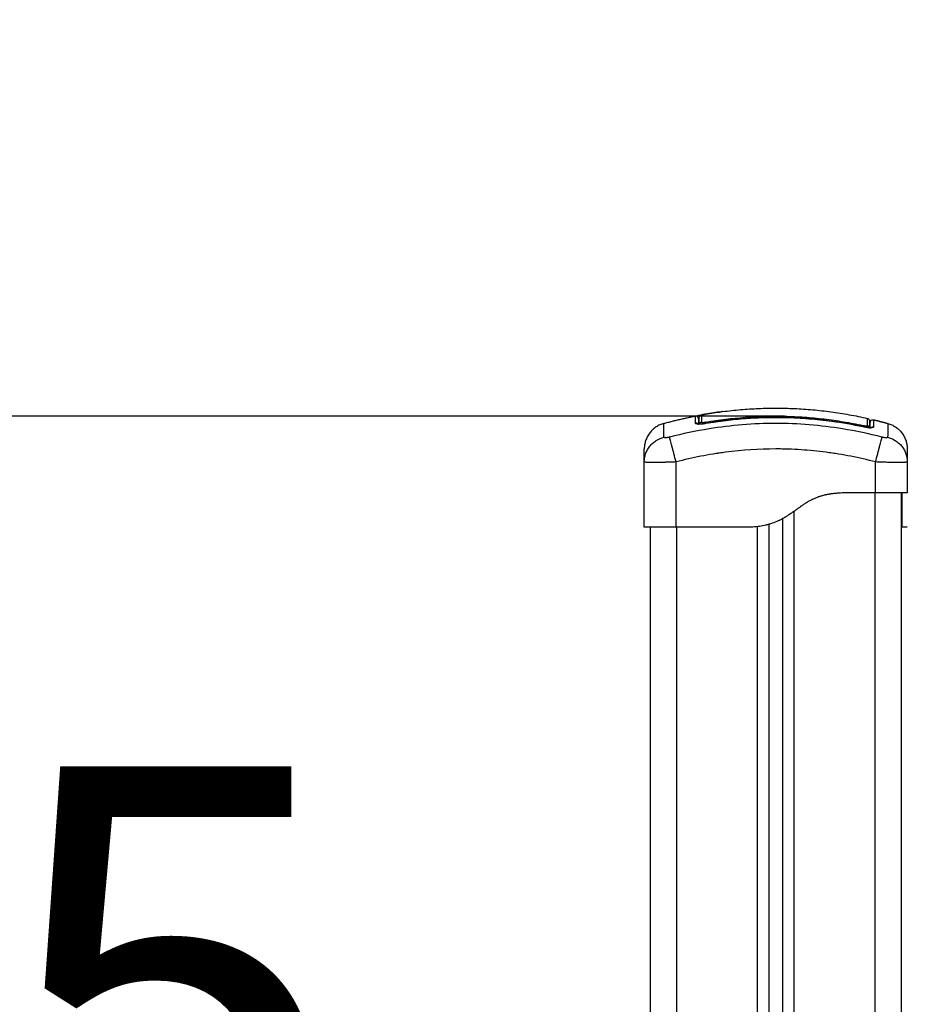
# Model space of a CAD drawing. Units: millimetres. Extents: x 106.72 to 113.24, y 1466.32 to 1474.77.
# Drawn here: x 108.61 to 108.94, y 1471.83 to 1472.2 of the extents above; entities that cross this region are included whole.
import ezdxf

# ---------------------------------------------------------------- set-up
doc = ezdxf.new("R2010")
doc.units = ezdxf.units.MM
doc.header["$PDSIZE"] = -1
doc.layers.add('DIASTASEIS', color=253, linetype='Continuous', lineweight=5)
doc.styles.get("Standard").update_dxf_attribs({"font": 'ARIALN.TTF'})
doc.dimstyles.get("Standard").update_dxf_attribs({"dimtxt": 0.18, "dimasz": 0.15, "dimexe": 0.1, "dimexo": 0, "dimgap": 0.09, "dimtad": 0, "dimtih": 1, "dimtoh": 1, "dimrnd": 0.05, "dimzin": 0, "dimdsep": 46, "dimtxsty": 'Standard', "dimblk": 'OBLIQUE', "dimcen": 0.09, "dimadec": 0, "dimazin": 0, "dimtfac": 1, "dimtofl": 0, "dimtmove": 0, "dimatfit": 3, "dimldrblk": 'OBLIQUE', "dimfxl": 1, "dimtolj": 1, "dimtzin": 0, "dimarcsym": 0})

# ---------------------------------------------------------------- blocks, each defined once
blk = doc.blocks.new('A042_front')
for points, degree, knots in [([(108.87169, 1471.27615), (108.87151, 1471.27613), (108.87133, 1471.2761), (108.86921, 1471.27582), (108.86725, 1471.27552), (108.86526, 1471.27518)], 3, [-6.578551, -6.578551, -6.578551, -6.578551, -6.017935, -6.017935, 0, 0, 0, 0]), ([(108.86526, 1471.27518), (108.86625, 1471.27535), (108.86725, 1471.27551), (108.86923, 1471.27581), (108.87021, 1471.27595), (108.87119, 1471.27608), (108.87119, 1471.27608), (108.87119, 1471.27608), (108.87119, 1471.27608)], 3, [0, 0, 0, 0, 3.04281, 3.04281, 6.0618, 6.0618, 6.0618, 6.06392, 6.06392, 6.06392, 6.06392]), ([(108.86136, 1471.27444), (108.86136, 1471.27445), (108.86146, 1471.27447), (108.86181, 1471.27455), (108.86204, 1471.27459), (108.86233, 1471.27465)], 3, [0, 0, 0, 0, 1.522313, 1.522313, 2.864745, 2.864745, 2.864745, 2.864745]), ([(108.86233, 1471.27465), (108.86238, 1471.27466), (108.86242, 1471.27467), (108.86247, 1471.27468), (108.86264, 1471.27471), (108.86284, 1471.27474), (108.86324, 1471.27482), (108.86346, 1471.27486), (108.86369, 1471.2749), (108.86413, 1471.27498), (108.8646, 1471.27506), (108.86508, 1471.27514)], 3, [0.110012, 0.110012, 0.110012, 0.110012, 0.319115, 0.319115, 0.319115, 1.082446, 1.082446, 1.845157, 1.845157, 1.845157, 3.319139, 3.319139, 3.319139, 3.319139]), ([(108.86256, 1471.27346), (108.86256, 1471.27347), (108.86263, 1471.27349), (108.86278, 1471.27353), (108.86278, 1471.27354), (108.8628, 1471.27354), (108.86282, 1471.27355), (108.86284, 1471.27355), (108.86286, 1471.27356)], 3, [0.00182, 0.00182, 0.00182, 0.00182, 1.138371, 1.138371, 1.209519, 1.209519, 1.280667, 1.375999, 1.375999, 1.375999, 1.375999]), ([(108.86256, 1471.27346), (108.86256, 1471.27342), (108.86256, 1471.2733), (108.86256, 1471.27303), (108.86256, 1471.27286), (108.86256, 1471.27277), (108.86256, 1471.27273), (108.86256, 1471.2727), (108.86256, 1471.27269), (108.86256, 1471.27236), (108.86256, 1471.27196), (108.86256, 1471.27147)], 3, [0, 0, 0, 0, 6.581431, 9.872147, 11.517505, 12.340184, 12.751523, 12.751523, 13.162862, 13.162862, 22.397353, 22.397353, 22.397353, 22.397353]), ([(108.86273, 1471.27472), (108.86282, 1471.27474), (108.86291, 1471.27476), (108.86321, 1471.27481), (108.86342, 1471.27485), (108.8641, 1471.27497), (108.86458, 1471.27506), (108.86508, 1471.27514)], 3, [3.443131, 3.443131, 3.443131, 3.443131, 3.805781, 3.805781, 4.566938, 4.566938, 6.08925, 6.08925, 6.08925, 6.08925]), ([(108.86286, 1471.27389), (108.86286, 1471.27395), (108.86286, 1471.274), (108.86288, 1471.27412), (108.8629, 1471.27417), (108.86293, 1471.27426), (108.86294, 1471.2743), (108.86297, 1471.27435), (108.86298, 1471.27437), (108.86302, 1471.27444), (108.86305, 1471.27449), (108.86309, 1471.27454), (108.86312, 1471.27457), (108.86314, 1471.2746), (108.86319, 1471.27464), (108.8632, 1471.27465), (108.86324, 1471.27468), (108.86326, 1471.2747), (108.86331, 1471.27473), (108.86334, 1471.27475), (108.86338, 1471.27478), (108.8634, 1471.27478), (108.86344, 1471.2748), (108.86345, 1471.27481), (108.86349, 1471.27483), (108.86351, 1471.27483), (108.86355, 1471.27485), (108.86356, 1471.27485), (108.86359, 1471.27486), (108.8636, 1471.27486), (108.86363, 1471.27487), (108.86365, 1471.27488), (108.86367, 1471.27488), (108.86367, 1471.27488), (108.86369, 1471.27489), (108.8637, 1471.27489), (108.86372, 1471.27489), (108.86374, 1471.2749), (108.86377, 1471.2749), (108.86381, 1471.27491), (108.86387, 1471.27492), (108.86393, 1471.27494), (108.86399, 1471.27495), (108.86405, 1471.27496), (108.86413, 1471.27497), (108.8642, 1471.27499), (108.86428, 1471.275), (108.86437, 1471.27502), (108.86446, 1471.27504), (108.86455, 1471.27505), (108.86465, 1471.27507), (108.86484, 1471.2751), (108.86504, 1471.27514), (108.86526, 1471.27518)], 3, [0, 0, 0, 0, 0.164714, 0.164714, 0.33738, 0.33738, 0.455812, 0.455812, 0.515732, 0.515732, 0.697421, 0.697421, 0.697421, 0.817761, 0.817761, 0.877835, 0.877835, 0.958804, 0.958804, 1.057454, 1.057454, 1.118295, 1.118295, 1.181855, 1.181855, 1.253942, 1.253942, 1.336642, 1.336642, 1.396933, 1.396933, 1.506555, 1.506555, 1.561157, 1.561157, 1.617808, 1.617808, 1.796799, 1.796799, 1.796799, 2.125072, 2.125072, 2.125072, 2.449244, 2.449244, 2.449244, 2.774395, 2.774395, 2.774395, 3.097381, 3.097381, 3.097381, 3.74708, 3.74708, 3.74708, 3.74708]), ([(108.86526, 1471.27518), (108.86504, 1471.27514), (108.86484, 1471.2751), (108.86455, 1471.27505), (108.86446, 1471.27504), (108.86429, 1471.275), (108.86421, 1471.27499), (108.86407, 1471.27496), (108.864, 1471.27495), (108.86389, 1471.27493), (108.86384, 1471.27492), (108.86372, 1471.27489), (108.86368, 1471.27488), (108.86368, 1471.27488)], 3, [-2.58507, -2.58507, -2.58507, -2.58507, -1.938803, -1.938803, -1.615669, -1.615669, -1.292535, -1.292535, -0.969401, -0.969401, -0.646268, -0.646268, 0, 0, 0, 0]), ([(108.86368, 1471.27488), (108.86368, 1471.2748), (108.86368, 1471.27454), (108.86368, 1471.27364), (108.86368, 1471.27301), (108.86368, 1471.2722)], 3, [0, 0, 0, 0, 13.247019, 13.247019, 26.494037, 26.494037, 26.494037, 26.494037]), ([(108.86368, 1471.2722), (108.86368, 1471.27217), (108.86369, 1471.27216), (108.86374, 1471.27212), (108.86377, 1471.27211), (108.86385, 1471.27208), (108.86391, 1471.27207), (108.86403, 1471.27206), (108.8641, 1471.27206), (108.86434, 1471.27205), (108.86453, 1471.27206), (108.86494, 1471.2721), (108.86517, 1471.27213), (108.86539, 1471.27217)], 3, [0, 0, 0, 0, 0.339236, 0.339236, 0.678472, 0.678472, 1.017708, 1.017708, 1.356944, 1.356944, 2.035416, 2.035416, 2.713888, 2.713888, 2.713888, 2.713888]), ([(108.86539, 1471.27217), (108.87523, 1471.27385), (108.88513, 1471.2746), (108.89759, 1471.27433), (108.90008, 1471.27422), (108.90505, 1471.27388), (108.90753, 1471.27364), (108.91249, 1471.27306), (108.91496, 1471.27271), (108.91987, 1471.2719), (108.92232, 1471.27143), (108.92476, 1471.27091)], 3, [-59.792881, -59.792881, -59.792881, -59.792881, -29.89644, -29.89644, -22.42233, -22.42233, -14.94822, -14.94822, -7.47411, -7.47411, 0, 0, 0, 0]), ([(108.86539, 1471.27171), (108.86787, 1471.27214), (108.87037, 1471.2725), (108.87537, 1471.27312), (108.87788, 1471.27336), (108.88291, 1471.27373), (108.88543, 1471.27386), (108.89047, 1471.27398), (108.89299, 1471.27398), (108.89551, 1471.27392), (108.89844, 1471.27385), (108.90136, 1471.2737), (108.90719, 1471.27323), (108.9101, 1471.27291), (108.913, 1471.27252), (108.91695, 1471.27198), (108.92087, 1471.27129), (108.92477, 1471.27046)], 3, [0, 0, 0, 0, 7.562108, 7.562108, 15.125734, 15.125734, 22.690229, 22.690229, 30.25475, 30.25475, 30.25475, 39.034258, 39.034258, 47.813058, 47.813058, 47.813058, 59.760107, 59.760107, 59.760107, 59.760107]), ([(108.92476, 1471.27044), (108.91965, 1471.27153), (108.91462, 1471.27234), (108.90722, 1471.2732), (108.90477, 1471.27342), (108.90113, 1471.27367), (108.89932, 1471.27377), (108.89723, 1471.27385), (108.89618, 1471.27389), (108.89566, 1471.2739), (108.8954, 1471.2739), (108.89527, 1471.27391), (108.8952, 1471.27391), (108.89517, 1471.27391), (108.89515, 1471.27391), (108.89515, 1471.27391), (108.89514, 1471.27391), (108.89514, 1471.27391), (108.8941, 1471.27393), (108.8913, 1471.27397), (108.88494, 1471.27385), (108.87643, 1471.27328), (108.86931, 1471.27236), (108.86539, 1471.27169)], 3, [0, 0, 0, 0, 14.939827, 14.939827, 22.409741, 22.409741, 26.144698, 28.012176, 28.945915, 29.412785, 29.64622, 29.762937, 29.821296, 29.850475, 29.865065, 29.87236, 29.87236, 29.879654, 29.879654, 37.349568, 44.819482, 52.289395, 59.759309, 59.759309, 59.759309, 59.759309]), ([(108.92647, 1471.27087), (108.92647, 1471.2715), (108.92647, 1471.27203), (108.92648, 1471.27286), (108.92648, 1471.27316), (108.92648, 1471.2735), (108.92648, 1471.27357), (108.92648, 1471.27357)], 3, [0, 0, 0, 0, 10.3642, 10.3642, 20.728401, 20.728401, 29.106578, 29.106578, 29.106578, 29.106578]), ([(108.92648, 1471.27357), (108.92658, 1471.27355), (108.92669, 1471.27351), (108.92688, 1471.27339), (108.92697, 1471.27331), (108.92711, 1471.27313), (108.92717, 1471.27303), (108.92722, 1471.27288), (108.92723, 1471.27285), (108.92724, 1471.27277), (108.92725, 1471.27274), (108.92725, 1471.27269), (108.92726, 1471.27267), (108.92726, 1471.27264), (108.92726, 1471.27263), (108.92726, 1471.27262), (108.92726, 1471.27261), (108.92726, 1471.27261), (108.92726, 1471.27261), (108.92726, 1471.2726), (108.92726, 1471.2726), (108.92726, 1471.2726)], 3, [0.000007, 0.000007, 0.000007, 0.000007, 0.329796, 0.329796, 0.68117, 0.68117, 1.032411, 1.032411, 1.145327, 1.145327, 1.25534, 1.25534, 1.308626, 1.308626, 1.335268, 1.335268, 1.348589, 1.348589, 1.355249, 1.355249, 1.35525, 1.35525, 1.35525, 1.35525]), ([(108.92726, 1471.27263), (108.92734, 1471.27262), (108.92742, 1471.27261), (108.92749, 1471.27259), (108.92756, 1471.27259), (108.92763, 1471.27258), (108.92769, 1471.27257)], 3, [2.7566731, 2.7566731, 2.7566731, 2.7566731, 3.0836691, 3.0836691, 3.0836691, 3.3891166, 3.3891166, 3.3891166, 3.3891166]), ([(108.92726, 1471.27262), (108.92738, 1471.2726), (108.92749, 1471.27259), (108.92763, 1471.27257), (108.92766, 1471.27256), (108.92769, 1471.27256)], 3, [2.7393639, 2.7393639, 2.7393639, 2.7393639, 3.1981671, 3.1981671, 3.3311378, 3.3311378, 3.3311378, 3.3311378]), ([(108.92756, 1471.27206), (108.92756, 1471.27207), (108.92756, 1471.27207), (108.92756, 1471.27208), (108.92756, 1471.27208), (108.92756, 1471.27209), (108.92756, 1471.27209), (108.92756, 1471.27211), (108.92756, 1471.27212), (108.92756, 1471.27215), (108.92756, 1471.27218), (108.92757, 1471.27225), (108.92758, 1471.27229), (108.92761, 1471.27239), (108.92763, 1471.27243), (108.92771, 1471.27262), (108.92781, 1471.27275), (108.92806, 1471.27295), (108.92821, 1471.27301), (108.92851, 1471.27307), (108.92865, 1471.27307), (108.92879, 1471.27304)], 3, [0.000012, 0.000012, 0.000012, 0.000012, 0.006343, 0.006343, 0.0148, 0.0148, 0.031714, 0.031714, 0.065545, 0.065545, 0.133211, 0.133211, 0.276379, 0.276379, 0.42646, 0.42646, 0.907938, 0.907938, 1.389412, 1.389412, 1.817668, 1.817668, 1.817668, 1.817668]), ([(108.92756, 1471.27009), (108.92756, 1471.27014), (108.92756, 1471.27033), (108.92756, 1471.27056), (108.92756, 1471.27076), (108.92756, 1471.27084), (108.92756, 1471.27089), (108.92756, 1471.27092), (108.92756, 1471.27115), (108.92756, 1471.27142), (108.92756, 1471.27165), (108.92756, 1471.27174), (108.92756, 1471.27179), (108.92756, 1471.27182), (108.92756, 1471.27199), (108.92756, 1471.27206), (108.92756, 1471.27206)], 3, [4.191844, 4.191844, 4.191844, 4.191844, 5.148055, 7.722083, 9.009096, 9.652603, 9.652603, 10.29611, 10.29611, 15.444165, 18.018193, 19.305206, 19.305206, 20.59222, 20.59222, 28.921516, 28.921516, 28.921516, 28.921516]), ([(108.8495, 1471.26645), (108.84948, 1471.26773), (108.84943, 1471.27053), (108.84941, 1471.27165), (108.84941, 1471.27165)], 3, [0, 0, 0, 0, 15.335891, 40.710981, 40.710981, 40.710981, 40.710981]), ([(108.93199, 1471.26645), (108.92707, 1471.26773), (108.91383, 1471.27053), (108.89181, 1471.27235), (108.86978, 1471.27053), (108.85655, 1471.26773), (108.85163, 1471.26645)], 3, [0, 0, 0, 0, 15.335891, 40.710981, 66.086071, 81.421962, 81.421962, 81.421962, 81.421962]), ([(108.86539, 1471.27169), (108.86513, 1471.27165), (108.86487, 1471.27161), (108.86435, 1471.27154), (108.8641, 1471.27151), (108.86337, 1471.27144), (108.86292, 1471.27142), (108.86236, 1471.27143), (108.86219, 1471.27144), (108.8619, 1471.27147), (108.86177, 1471.27149), (108.86157, 1471.27155), (108.8615, 1471.27159), (108.86139, 1471.27166), (108.86137, 1471.27171), (108.86137, 1471.27176)], 3, [0, 0, 0, 0, 0.797243, 0.797243, 1.594485, 1.594485, 3.18897, 3.18897, 3.986213, 3.986213, 4.783455, 4.783455, 5.580698, 5.580698, 6.37794, 6.37794, 6.37794, 6.37794]), ([(108.86207, 1471.27162), (108.86208, 1471.27158), (108.8621, 1471.27155), (108.86218, 1471.27149), (108.86224, 1471.27146), (108.8624, 1471.27141), (108.86247, 1471.27139), (108.86256, 1471.27138)], 3, [0.126902, 0.126902, 0.126902, 0.126902, 0.695836, 0.695836, 1.391673, 1.391673, 1.903376, 1.903376, 1.903376, 1.903376]), ([(108.86212, 1471.27152), (108.86212, 1471.27152), (108.86213, 1471.27152), (108.86213, 1471.27152), (108.86213, 1471.27152), (108.86213, 1471.27152), (108.86214, 1471.27152), (108.86215, 1471.27152), (108.86216, 1471.27151), (108.86217, 1471.27151), (108.86219, 1471.27151), (108.86219, 1471.27151), (108.86222, 1471.2715), (108.86223, 1471.2715), (108.86228, 1471.27149), (108.8623, 1471.27149), (108.86233, 1471.27149), (108.86238, 1471.27148), (108.86245, 1471.27148), (108.86259, 1471.27147), (108.86267, 1471.27146), (108.86275, 1471.27146), (108.86284, 1471.27146), (108.86293, 1471.27146), (108.86312, 1471.27147), (108.86322, 1471.27147), (108.86333, 1471.27147), (108.86354, 1471.27148), (108.86376, 1471.2715), (108.86398, 1471.27152), (108.86421, 1471.27154), (108.86444, 1471.27157), (108.86491, 1471.27164), (108.86515, 1471.27167), (108.86539, 1471.27171)], 3, [1.6996, 1.6996, 1.6996, 1.6996, 1.837866, 1.837866, 1.837866, 1.8988, 1.8988, 2.020307, 2.020307, 2.141609, 2.141609, 2.202263, 2.202263, 2.384311, 2.384311, 2.566798, 2.566798, 2.566798, 2.950731, 2.950731, 3.337393, 3.337393, 3.337393, 3.72587, 3.72587, 4.116259, 4.116259, 4.116259, 4.868211, 4.868211, 4.868211, 5.596107, 5.596107, 6.325992, 6.325992, 6.325992, 6.325992]), ([(108.86226, 1471.27144), (108.86226, 1471.27144), (108.86226, 1471.27144), (108.86226, 1471.27144), (108.86225, 1471.27145), (108.86223, 1471.27146), (108.86221, 1471.27147), (108.86221, 1471.27148), (108.86219, 1471.27149), (108.86218, 1471.2715), (108.86216, 1471.27151), (108.86215, 1471.27151), (108.86214, 1471.27151), (108.86214, 1471.27152), (108.86214, 1471.27152)], 3, [1.043528, 1.043528, 1.043528, 1.043528, 1.0465452, 1.0465452, 1.0465452, 1.1645761, 1.1645761, 1.2128066, 1.2128066, 1.3450119, 1.3450119, 1.4451744, 1.4451744, 1.4784965, 1.4784965, 1.4784965, 1.4784965]), ([(108.92476, 1471.27091), (108.92487, 1471.27089), (108.92498, 1471.27087), (108.9252, 1471.27083), (108.92531, 1471.27081), (108.92552, 1471.27078), (108.92561, 1471.27077), (108.9258, 1471.27076), (108.92589, 1471.27075), (108.92613, 1471.27074), (108.92626, 1471.27075), (108.92643, 1471.27079), (108.92647, 1471.27083), (108.92647, 1471.27087)], 3, [0, 0, 0, 0, 0.339743, 0.339743, 0.679486, 0.679486, 1.019228, 1.019228, 1.358971, 1.358971, 2.038457, 2.038457, 2.717942, 2.717942, 2.717942, 2.717942]), ([(108.92879, 1471.27033), (108.92879, 1471.27028), (108.92876, 1471.27024), (108.92866, 1471.27017), (108.92858, 1471.27013), (108.92828, 1471.27006), (108.92798, 1471.27004), (108.92742, 1471.27006), (108.92721, 1471.27007), (108.92677, 1471.27011), (108.92653, 1471.27014), (108.92605, 1471.2702), (108.9258, 1471.27024), (108.92528, 1471.27033), (108.92502, 1471.27038), (108.92476, 1471.27044)], 3, [0, 0, 0, 0, 0.798423, 0.798423, 1.596845, 1.596845, 3.19369, 3.19369, 3.992113, 3.992113, 4.790536, 4.790536, 5.588958, 5.588958, 6.387381, 6.387381, 6.387381, 6.387381]), ([(108.92477, 1471.27046), (108.92501, 1471.27041), (108.92525, 1471.27036), (108.92572, 1471.27028), (108.92595, 1471.27024), (108.92617, 1471.27021), (108.9264, 1471.27018), (108.92663, 1471.27015), (108.92683, 1471.27013), (108.92693, 1471.27012), (108.92703, 1471.27011), (108.92722, 1471.2701), (108.92731, 1471.2701), (108.9274, 1471.2701), (108.92748, 1471.27009), (108.92756, 1471.27009), (108.9277, 1471.2701), (108.92776, 1471.2701), (108.92782, 1471.2701), (108.92783, 1471.2701), (108.92783, 1471.2701), (108.92786, 1471.2701), (108.92788, 1471.27011), (108.92791, 1471.27011), (108.92793, 1471.27011), (108.92796, 1471.27012), (108.92797, 1471.27012), (108.92799, 1471.27012), (108.92799, 1471.27012), (108.92801, 1471.27012), (108.92802, 1471.27013), (108.92802, 1471.27013), (108.92803, 1471.27013), (108.92803, 1471.27013), (108.92803, 1471.27013), (108.92803, 1471.27013), (108.92803, 1471.27013)], 3, [0, 0, 0, 0, 0.73566, 0.73566, 1.469146, 1.469146, 1.469146, 2.228381, 2.228381, 2.228381, 2.610526, 2.610526, 2.990774, 2.990774, 2.990774, 3.369519, 3.369519, 3.745584, 3.745584, 3.745584, 3.807319, 3.807319, 3.930582, 3.930582, 4.115048, 4.115048, 4.231588, 4.231588, 4.299403, 4.299403, 4.484224, 4.484224, 4.484224, 4.606028, 4.606028, 4.618617, 4.618617, 4.618617, 4.618617]), ([(108.92725, 1471.26999), (108.92733, 1471.27), (108.92739, 1471.27), (108.92758, 1471.27001), (108.92769, 1471.27003), (108.92794, 1471.2701), (108.92802, 1471.27015), (108.92804, 1471.27023)], 3, [3.145155, 3.145155, 3.145155, 3.145155, 3.485242, 3.485242, 4.182291, 4.182291, 5.423989, 5.423989, 5.423989, 5.423989]), ([(108.92726, 1471.27152), (108.92728, 1471.27152), (108.92731, 1471.27152), (108.92748, 1471.27151), (108.92756, 1471.27153), (108.92756, 1471.27158)], 3, [3.423219, 3.423219, 3.423219, 3.423219, 3.594604, 3.594604, 4.792382, 4.792382, 4.792382, 4.792382]), ([(108.92803, 1471.27013), (108.92803, 1471.27013), (108.92803, 1471.27013), (108.92802, 1471.27013), (108.92802, 1471.27012), (108.92801, 1471.27012), (108.928, 1471.27012), (108.92799, 1471.27012), (108.92799, 1471.27011), (108.92797, 1471.2701), (108.92796, 1471.2701), (108.92793, 1471.27008), (108.92791, 1471.27007), (108.92789, 1471.27005)], 3, [4.6318886, 4.6318886, 4.6318886, 4.6318886, 4.7291171, 4.7291171, 4.8543092, 4.8543092, 4.9105794, 4.9105794, 4.9828667, 4.9828667, 5.1171327, 5.1171327, 5.2658101, 5.2658101, 5.2658101, 5.2658101]), ([(108.9342, 1471.27165), (108.9342, 1471.27165), (108.93418, 1471.27053), (108.93414, 1471.26773), (108.93412, 1471.26645)], 3, [40.710981, 40.710981, 40.710981, 40.710981, 66.086071, 81.421962, 81.421962, 81.421962, 81.421962]), ([(108.84206, 1471.25713), (108.84206, 1471.25811), (108.84222, 1471.25913), (108.84273, 1471.26064), (108.84295, 1471.26114), (108.84348, 1471.2621), (108.84379, 1471.26257), (108.84448, 1471.26344), (108.84486, 1471.26384), (108.84569, 1471.26458), (108.84613, 1471.26491), (108.84752, 1471.26579), (108.84852, 1471.2662), (108.8495, 1471.26645)], 3, [0.042169, 0.042169, 0.042169, 0.042169, 3.288716, 3.288716, 4.933073, 4.933073, 6.577431, 6.577431, 8.221789, 8.221789, 9.866147, 9.866147, 13.154862, 13.154862, 13.154862, 13.154862]), ([(108.85406, 1471.2571), (108.8538, 1471.25808), (108.85353, 1471.25912), (108.85314, 1471.26064), (108.85301, 1471.26114), (108.85276, 1471.2621), (108.85264, 1471.26257), (108.85241, 1471.26344), (108.85231, 1471.26384), (108.85211, 1471.26458), (108.85203, 1471.26491), (108.8518, 1471.26579), (108.85169, 1471.2662), (108.85163, 1471.26645)], 3, [-13.155071, -13.155071, -13.155071, -13.155071, -9.866303, -9.866303, -8.221919, -8.221919, -6.577535, -6.577535, -4.933151, -4.933151, -3.288768, -3.288768, 0, 0, 0, 0]), ([(108.92956, 1471.2571), (108.92981, 1471.25808), (108.93008, 1471.25912), (108.93048, 1471.26064), (108.93061, 1471.26114), (108.93086, 1471.2621), (108.93098, 1471.26257), (108.9312, 1471.26344), (108.93131, 1471.26384), (108.9315, 1471.26458), (108.93159, 1471.26491), (108.93182, 1471.26579), (108.93192, 1471.2662), (108.93199, 1471.26645)], 3, [0, 0, 0, 0, 3.288716, 3.288716, 4.933073, 4.933073, 6.577431, 6.577431, 8.221789, 8.221789, 9.866147, 9.866147, 13.154862, 13.154862, 13.154862, 13.154862]), ([(108.93412, 1471.26645), (108.9351, 1471.2662), (108.9361, 1471.26579), (108.93748, 1471.26491), (108.93792, 1471.26458), (108.93875, 1471.26384), (108.93914, 1471.26344), (108.93983, 1471.26257), (108.94014, 1471.2621), (108.94066, 1471.26114), (108.94088, 1471.26064), (108.94139, 1471.25913), (108.94155, 1471.25811), (108.94156, 1471.25714)], 3, [0, 0, 0, 0, 3.288716, 3.288716, 4.933073, 4.933073, 6.577431, 6.577431, 8.221789, 8.221789, 9.866147, 9.866147, 13.108243, 13.108243, 13.108243, 13.108243]), ([(108.84206, 1471.2571), (108.84206, 1471.25791), (108.84206, 1471.25897), (108.84206, 1471.25981), (108.84206, 1471.26013), (108.84206, 1471.26019), (108.84206, 1471.26031), (108.84206, 1471.26049), (108.84206, 1471.26065), (108.84206, 1471.26117), (108.84206, 1471.26148), (108.84206, 1471.2618), (108.84206, 1471.26191), (108.84206, 1471.26197), (108.84206, 1471.262), (108.84206, 1471.26201), (108.84206, 1471.26201)], 3, [0.016974, 0.016974, 0.016974, 0.016974, 9.545659, 14.318488, 14.318488, 15.511695, 15.511695, 16.704903, 19.091317, 19.091317, 28.636976, 28.636976, 33.409805, 35.79622, 35.79622, 38.182634, 38.182634, 38.182634, 38.182634]), ([(108.92956, 1471.2571), (108.92644, 1471.25791), (108.92176, 1471.25897), (108.9171, 1471.25981), (108.91516, 1471.26013), (108.91477, 1471.26019), (108.91399, 1471.26031), (108.9128, 1471.26049), (108.91162, 1471.26065), (108.90767, 1471.26117), (108.90452, 1471.26148), (108.89975, 1471.2618), (108.89736, 1471.26191), (108.89498, 1471.26197), (108.89339, 1471.262), (108.8926, 1471.26201), (108.88548, 1471.26201), (108.87835, 1471.26154), (108.87111, 1471.26053), (108.87022, 1471.2604), (108.87002, 1471.26037), (108.86992, 1471.26035), (108.86963, 1471.26031), (108.86905, 1471.26022), (108.86691, 1471.25988), (108.86186, 1471.25897), (108.85718, 1471.25791), (108.85406, 1471.2571)], 3, [0, 0, 0, 0, 9.545659, 14.318488, 14.318488, 15.511695, 15.511695, 16.704903, 19.091317, 19.091317, 28.636976, 28.636976, 33.409805, 35.79622, 35.79622, 38.182634, 38.182634, 57.273951, 59.660366, 59.958668, 59.958668, 60.25697, 60.25697, 60.853573, 62.046781, 66.81961, 76.365269, 76.365269, 76.365269, 76.365269]), ([(108.94156, 1471.26201), (108.94156, 1471.26201), (108.94156, 1471.26154), (108.94156, 1471.26053), (108.94156, 1471.2604), (108.94156, 1471.26037), (108.94156, 1471.26035), (108.94156, 1471.26031), (108.94156, 1471.26022), (108.94156, 1471.25988), (108.94156, 1471.25897), (108.94156, 1471.25791), (108.94156, 1471.25711)], 3, [38.182634, 38.182634, 38.182634, 38.182634, 57.273951, 59.660366, 59.958668, 59.958668, 60.25697, 60.25697, 60.853573, 62.046781, 66.81961, 76.329684, 76.329684, 76.329684, 76.329684]), ([(108.84206, 1471.25713), (108.84206, 1471.25713), (108.84206, 1471.25712), (108.84206, 1471.25711), (108.84206, 1471.2571), (108.84206, 1471.2571)], 3, [0.00017697, 0.00017697, 0.00017697, 0.00017697, 0.01927203, 0.01927203, 0.03854404, 0.03854404, 0.03854404, 0.03854404]), ([(108.85406, 1471.2571), (108.85325, 1471.25706), (108.85245, 1471.25703), (108.85131, 1471.25699), (108.85093, 1471.25698), (108.85039, 1471.25696), (108.85021, 1471.25696), (108.84994, 1471.25695), (108.84981, 1471.25695), (108.84966, 1471.25694), (108.84959, 1471.25694), (108.84955, 1471.25694), (108.84953, 1471.25694), (108.84802, 1471.2569), (108.84668, 1471.25688), (108.84502, 1471.25688), (108.84452, 1471.25689), (108.84386, 1471.2569), (108.84365, 1471.25691), (108.84337, 1471.25692), (108.84324, 1471.25692), (108.84309, 1471.25693), (108.84302, 1471.25693), (108.84299, 1471.25694), (108.84297, 1471.25694), (108.84296, 1471.25694), (108.84267, 1471.25696), (108.84245, 1471.25698), (108.84214, 1471.25703), (108.84206, 1471.25706), (108.84206, 1471.2571)], 3, [-18.903298, -18.903298, -18.903298, -18.903298, -16.540386, -16.540386, -15.35893, -15.35893, -14.768202, -14.768202, -14.472838, -14.325156, -14.251315, -14.251315, -14.177474, -14.177474, -9.451649, -9.451649, -7.088737, -7.088737, -5.907281, -5.907281, -5.316553, -5.021189, -4.873507, -4.799666, -4.799666, -4.725825, -4.725825, -2.362912, -2.362912, -0.011213, -0.011213, -0.011213, -0.011213]), ([(108.94156, 1471.2571), (108.94156, 1471.25706), (108.94147, 1471.25703), (108.94124, 1471.25699), (108.94115, 1471.25698), (108.94098, 1471.25696), (108.94092, 1471.25696), (108.94083, 1471.25695), (108.94078, 1471.25695), (108.94072, 1471.25694), (108.9407, 1471.25694), (108.94068, 1471.25694), (108.94067, 1471.25694), (108.94005, 1471.2569), (108.93915, 1471.25688), (108.93749, 1471.25688), (108.93688, 1471.25689), (108.93589, 1471.2569), (108.93555, 1471.25691), (108.93502, 1471.25692), (108.93475, 1471.25692), (108.93443, 1471.25693), (108.93427, 1471.25693), (108.9342, 1471.25694), (108.93416, 1471.25694), (108.93413, 1471.25694), (108.93342, 1471.25696), (108.93269, 1471.25698), (108.93116, 1471.25703), (108.93037, 1471.25706), (108.92956, 1471.2571)], 3, [-18.890912, -18.890912, -18.890912, -18.890912, -16.540386, -16.540386, -15.35893, -15.35893, -14.768202, -14.768202, -14.472838, -14.325156, -14.251315, -14.251315, -14.177474, -14.177474, -9.451649, -9.451649, -7.088737, -7.088737, -5.907281, -5.907281, -5.316553, -5.021189, -4.873507, -4.799666, -4.799666, -4.725825, -4.725825, -2.362912, -2.362912, 0, 0, 0, 0]), ([(108.91806, 1471.24546), (108.91791, 1471.24545), (108.91669, 1471.24543), (108.91437, 1471.24536), (108.91093, 1471.24519), (108.90715, 1471.24475), (108.90362, 1471.24377), (108.90062, 1471.24195), (108.89812, 1471.23936), (108.89534, 1471.23686), (108.89215, 1471.23491), (108.88868, 1471.23361), (108.88524, 1471.23289), (108.88281, 1471.23259), (108.88141, 1471.23248), (108.88106, 1471.23246)], 11, [-40.614737, -40.614737, -40.614737, -40.614737, -40.614737, -40.614737, -40.614737, -40.614737, -40.614737, -40.614737, -40.614737, -40.614737, -39.041931, -27.353014, -15.664097, -3.97518, 0, 0, 0, 0, 0, 0, 0, 0, 0, 0, 0, 0]), ([(108.92006, 1471.24546), (108.91957, 1471.24545), (108.9189, 1471.24543), (108.91819, 1471.24541), (108.91786, 1471.24539), (108.9177, 1471.24539), (108.91763, 1471.24539), (108.91759, 1471.24538), (108.91757, 1471.24538), (108.91756, 1471.24538), (108.91756, 1471.24538), (108.91709, 1471.24536), (108.91642, 1471.24533), (108.9157, 1471.24528), (108.91535, 1471.24526), (108.91518, 1471.24525), (108.9151, 1471.24524), (108.91506, 1471.24524), (108.91504, 1471.24523), (108.91503, 1471.24523), (108.91457, 1471.2452), (108.91392, 1471.24513), (108.9132, 1471.24505), (108.91285, 1471.245), (108.91268, 1471.24498), (108.91259, 1471.24496), (108.91255, 1471.24496), (108.91253, 1471.24496), (108.91252, 1471.24495), (108.91208, 1471.24489), (108.91145, 1471.24478), (108.91075, 1471.24464), (108.91041, 1471.24457), (108.91024, 1471.24453), (108.91017, 1471.24451), (108.91012, 1471.2445), (108.9101, 1471.24449), (108.90967, 1471.24439), (108.90907, 1471.24423), (108.90838, 1471.24401), (108.90805, 1471.2439), (108.9079, 1471.24385), (108.90781, 1471.24382), (108.90776, 1471.2438), (108.90733, 1471.24364), (108.90675, 1471.24341), (108.90608, 1471.24312), (108.90575, 1471.24296), (108.90558, 1471.24288), (108.90551, 1471.24285), (108.90547, 1471.24282), (108.90544, 1471.24281), (108.90507, 1471.24263), (108.90454, 1471.24235), (108.90392, 1471.24198), (108.9036, 1471.24179), (108.90344, 1471.24169), (108.90336, 1471.24165), (108.90332, 1471.24162), (108.9033, 1471.24161), (108.90329, 1471.2416), (108.90297, 1471.2414), (108.90248, 1471.24108), (108.90185, 1471.24066), (108.90152, 1471.24043), (108.90136, 1471.24032), (108.90127, 1471.24026), (108.90123, 1471.24023), (108.90121, 1471.24021), (108.9012, 1471.24021), (108.90119, 1471.2402), (108.90105, 1471.2401), (108.90081, 1471.23993), (108.9005, 1471.2397), (108.90033, 1471.23958), (108.90024, 1471.23952), (108.9002, 1471.23949), (108.90018, 1471.23948), (108.90017, 1471.23947), (108.90016, 1471.23946), (108.89998, 1471.23934), (108.89973, 1471.23915), (108.89943, 1471.23893), (108.89928, 1471.23883), (108.8992, 1471.23877), (108.89917, 1471.23875), (108.89915, 1471.23873), (108.89914, 1471.23873), (108.89874, 1471.23844), (108.8982, 1471.23805), (108.89762, 1471.23765), (108.89734, 1471.23746), (108.8972, 1471.23736), (108.89714, 1471.23732), (108.8971, 1471.2373), (108.89709, 1471.23729), (108.89708, 1471.23728), (108.89708, 1471.23728), (108.8967, 1471.23703), (108.89616, 1471.23668), (108.89556, 1471.23631), (108.89526, 1471.23613), (108.89511, 1471.23604), (108.89504, 1471.236), (108.89501, 1471.23598), (108.89499, 1471.23597), (108.89498, 1471.23597), (108.8946, 1471.23575), (108.89404, 1471.23544), (108.8934, 1471.23512), (108.89308, 1471.23496), (108.89294, 1471.2349), (108.89285, 1471.23486), (108.89281, 1471.23484), (108.892, 1471.23447), (108.89084, 1471.234), (108.88944, 1471.23356), (108.88873, 1471.23336), (108.88838, 1471.23327), (108.8882, 1471.23323), (108.88812, 1471.23321), (108.88807, 1471.2332), (108.88804, 1471.23319), (108.88647, 1471.23282), (108.88482, 1471.23258), (108.88306, 1471.23246)], 3, [0, 0, 0, 0, 1.251686, 1.87753, 2.190451, 2.346912, 2.425142, 2.464258, 2.483815, 2.483815, 2.503373, 2.503373, 3.755059, 4.380902, 4.693824, 4.850285, 4.928515, 4.96763, 4.96763, 5.006745, 5.006745, 6.258432, 6.884275, 7.197197, 7.353657, 7.431888, 7.471003, 7.471003, 7.510118, 7.510118, 8.761804, 9.387648, 9.700569, 9.85703, 9.93526, 9.93526, 10.013491, 10.013491, 11.265177, 11.89102, 12.203942, 12.360403, 12.360403, 12.516864, 12.516864, 13.76855, 14.394393, 14.707315, 14.863775, 14.942006, 14.942006, 15.020236, 15.020236, 16.271923, 16.897766, 17.210687, 17.367148, 17.445379, 17.484494, 17.484494, 17.523609, 17.523609, 18.775295, 19.401138, 19.71406, 19.870521, 19.948751, 19.987866, 20.007424, 20.007424, 20.026982, 20.026982, 20.652825, 20.965746, 21.122207, 21.200438, 21.239553, 21.25911, 21.25911, 21.278668, 21.278668, 21.904511, 22.217433, 22.373894, 22.452124, 22.491239, 22.491239, 22.530354, 22.530354, 23.782041, 24.407884, 24.720805, 24.877266, 24.955497, 24.994612, 25.014169, 25.014169, 25.033727, 25.033727, 26.285413, 26.911257, 27.224178, 27.380639, 27.458869, 27.497985, 27.497985, 27.5371, 27.5371, 28.788786, 29.414629, 29.727551, 29.884012, 29.884012, 30.040472, 30.040472, 32.543845, 33.795532, 34.421375, 34.734296, 34.890757, 34.968987, 34.968987, 35.047218, 35.047218, 40.053963, 40.053963, 40.053963, 40.053963]), ([(108.94156, 1471.24546), (108.94156, 1471.24546), (108.94148, 1471.24546), (108.94117, 1471.24546), (108.94095, 1471.24546), (108.94034, 1471.24546), (108.93997, 1471.24546), (108.9391, 1471.24546), (108.9386, 1471.24546), (108.93749, 1471.24546), (108.93688, 1471.24546), (108.93557, 1471.24546), (108.93488, 1471.24546), (108.93342, 1471.24546), (108.93267, 1471.24546), (108.93113, 1471.24546), (108.93035, 1471.24546), (108.92956, 1471.24546)], 3, [-18.879974, -18.879974, -18.879974, -18.879974, -16.519977, -16.519977, -14.15998, -14.15998, -11.799984, -11.799984, -9.439987, -9.439987, -7.07999, -7.07999, -4.719993, -4.719993, -2.359997, -2.359997, 0, 0, 0, 0]), ([(108.93956, 1471.23246), (108.93956, 1471.23252), (108.93956, 1471.23265), (108.93956, 1471.23289), (108.93956, 1471.23303), (108.93956, 1471.2331), (108.93956, 1471.23314), (108.93956, 1471.23316), (108.93956, 1471.23317), (108.93956, 1471.23318), (108.93956, 1471.23338), (108.93956, 1471.23373), (108.93956, 1471.23424), (108.93956, 1471.23452), (108.93956, 1471.23466), (108.93956, 1471.23473), (108.93956, 1471.23477), (108.93956, 1471.23479), (108.93956, 1471.23498), (108.93956, 1471.23525), (108.93956, 1471.2356), (108.93956, 1471.23577), (108.93956, 1471.23587), (108.93956, 1471.23591), (108.93956, 1471.23593), (108.93956, 1471.23595), (108.93956, 1471.23595), (108.93956, 1471.23615), (108.93956, 1471.23646), (108.93956, 1471.23686), (108.93956, 1471.23706), (108.93956, 1471.23717), (108.93956, 1471.23722), (108.93956, 1471.23725), (108.93956, 1471.23726), (108.93956, 1471.23727), (108.93956, 1471.23727), (108.93956, 1471.23746), (108.93956, 1471.23778), (108.93956, 1471.23823), (108.93956, 1471.23847), (108.93956, 1471.23859), (108.93956, 1471.23865), (108.93956, 1471.23869), (108.93956, 1471.2387), (108.93956, 1471.23871), (108.93956, 1471.23871), (108.93956, 1471.23884), (108.93956, 1471.23896), (108.93956, 1471.23921), (108.93956, 1471.23933), (108.93956, 1471.23958), (108.93956, 1471.23977), (108.93956, 1471.23998), (108.93956, 1471.24009), (108.93956, 1471.24014), (108.93956, 1471.24017), (108.93956, 1471.24018), (108.93956, 1471.24019), (108.93956, 1471.24047), (108.93956, 1471.24085), (108.93956, 1471.24124), (108.93956, 1471.24142), (108.93956, 1471.24151), (108.93956, 1471.24155), (108.93956, 1471.24157), (108.93956, 1471.24158), (108.93956, 1471.24159), (108.93956, 1471.24182), (108.93956, 1471.24215), (108.93956, 1471.24248), (108.93956, 1471.24264), (108.93956, 1471.24272), (108.93956, 1471.24276), (108.93956, 1471.24278), (108.93956, 1471.24279), (108.93956, 1471.24299), (108.93956, 1471.24325), (108.93956, 1471.24353), (108.93956, 1471.24366), (108.93956, 1471.24371), (108.93956, 1471.24375), (108.93956, 1471.24377), (108.93956, 1471.24392), (108.93956, 1471.24411), (108.93956, 1471.24431), (108.93956, 1471.2444), (108.93956, 1471.24444), (108.93956, 1471.24446), (108.93956, 1471.24447), (108.93956, 1471.24448), (108.93956, 1471.24458), (108.93956, 1471.24471), (108.93956, 1471.24483), (108.93956, 1471.24489), (108.93956, 1471.24492), (108.93956, 1471.24494), (108.93956, 1471.24494), (108.93956, 1471.24495), (108.93956, 1471.24495), (108.93956, 1471.24501), (108.93956, 1471.24509), (108.93956, 1471.24516), (108.93956, 1471.2452), (108.93956, 1471.24522), (108.93956, 1471.24522), (108.93956, 1471.24523), (108.93956, 1471.24523), (108.93956, 1471.24523), (108.93956, 1471.24526), (108.93956, 1471.24531), (108.93956, 1471.24535), (108.93956, 1471.24536), (108.93956, 1471.24537), (108.93956, 1471.24538), (108.93956, 1471.24538), (108.93956, 1471.24538), (108.93956, 1471.24538), (108.93956, 1471.24538), (108.93956, 1471.24541), (108.93956, 1471.24544), (108.93956, 1471.24546)], 3, [0, 0, 0, 0, 2.503104, 3.754656, 4.380432, 4.69332, 4.849764, 4.927986, 4.927986, 5.006208, 5.006208, 7.509312, 8.760864, 9.38664, 9.699528, 9.855972, 9.855972, 10.012416, 10.012416, 11.263968, 11.889743, 12.202631, 12.359075, 12.437297, 12.476408, 12.476408, 12.515519, 12.515519, 13.767071, 14.392847, 14.705735, 14.862179, 14.940401, 14.979512, 14.999068, 14.999068, 15.018623, 15.018623, 16.270175, 16.895951, 17.208839, 17.365283, 17.443505, 17.482616, 17.502172, 17.502172, 17.521727, 17.521727, 18.147503, 18.147503, 18.773279, 18.773279, 19.399055, 19.711943, 19.868387, 19.946609, 19.98572, 19.98572, 20.024831, 20.024831, 21.276383, 21.902159, 22.215047, 22.371491, 22.449713, 22.488824, 22.488824, 22.527935, 22.527935, 23.779487, 24.405263, 24.718151, 24.874595, 24.952817, 24.952817, 25.031039, 25.031039, 26.282591, 26.908367, 27.221255, 27.377699, 27.377699, 27.534143, 27.534143, 28.785695, 29.411471, 29.724359, 29.880803, 29.959025, 29.959025, 30.037247, 30.037247, 31.288799, 31.914575, 32.227463, 32.383907, 32.462129, 32.50124, 32.50124, 32.540351, 32.540351, 33.791903, 34.417678, 34.730566, 34.88701, 34.965232, 35.004343, 35.004343, 35.043454, 35.043454, 36.295006, 36.920782, 37.23367, 37.390114, 37.468336, 37.507447, 37.527003, 37.527003, 37.546558, 37.546558, 40.049662, 40.049662, 40.049662, 40.049662]), ([(108.94156, 1471.23246), (108.94156, 1471.23248), (108.94156, 1471.23259), (108.94156, 1471.23289), (108.94156, 1471.23361), (108.94156, 1471.23491), (108.94156, 1471.23686), (108.94156, 1471.23936), (108.94156, 1471.24195), (108.94156, 1471.24377), (108.94156, 1471.24475), (108.94156, 1471.24519), (108.94156, 1471.24536), (108.94156, 1471.24543), (108.94156, 1471.24545), (108.94156, 1471.24546)], 11, [-40.614737, -40.614737, -40.614737, -40.614737, -40.614737, -40.614737, -40.614737, -40.614737, -40.614737, -40.614737, -40.614737, -40.614737, -36.639557, -24.95064, -13.261723, -1.572806, 0, 0, 0, 0, 0, 0, 0, 0, 0, 0, 0, 0]), ([(108.84557, 1471.23246), (108.84502, 1471.23246), (108.84452, 1471.23246), (108.84364, 1471.23246), (108.84327, 1471.23246), (108.84267, 1471.23246), (108.84244, 1471.23246), (108.84213, 1471.23246), (108.84206, 1471.23246), (108.84206, 1471.23246)], 3, [0, 0, 0, 0, 2.359997, 2.359997, 4.719995, 4.719995, 7.079992, 7.079992, 9.43999, 9.43999, 9.43999, 9.43999]), ([(108.85406, 1471.23246), (108.85327, 1471.23246), (108.85249, 1471.23246), (108.85094, 1471.23246), (108.85019, 1471.23246), (108.84874, 1471.23246), (108.84805, 1471.23246), (108.84674, 1471.23246), (108.84613, 1471.23246), (108.84557, 1471.23246)], 3, [0, 0, 0, 0, 2.359997, 2.359997, 4.719995, 4.719995, 7.079992, 7.079992, 9.43999, 9.43999, 9.43999, 9.43999])]:
    blk.add_open_spline(points, degree=degree, knots=knots)
for points, degree in [([(108.87169, 1471.27615), (108.89909, 1471.27971), (108.92648, 1471.27357)], 2), ([(108.87169, 1471.27615), (108.87169, 1471.27615), (108.87169, 1471.27615), (108.87169, 1471.27615)], 3), ([(108.84941, 1471.27165), (108.85587, 1471.27342), (108.86233, 1471.27465)], 2), ([(108.86137, 1471.27176), (108.86137, 1471.2734), (108.86137, 1471.27429), (108.86136, 1471.27444)], 3), ([(108.86233, 1471.27465), (108.86233, 1471.27465), (108.86233, 1471.27465), (108.86233, 1471.27465)], 3), ([(108.86286, 1471.27146), (108.86286, 1471.27293), (108.86286, 1471.27375), (108.86286, 1471.27389)], 3), ([(108.86508, 1471.27514), (108.86508, 1471.27514), (108.86508, 1471.27514), (108.86508, 1471.27514)], 3), ([(108.92726, 1471.2726), (108.92726, 1471.2726), (108.92726, 1471.27176), (108.92726, 1471.2701)], 3), ([(108.92879, 1471.27304), (108.92879, 1471.27304), (108.92879, 1471.27212), (108.92879, 1471.27033)], 3), ([(108.92879, 1471.27304), (108.9315, 1471.27239), (108.9342, 1471.27165)], 2), ([(108.92879, 1471.27304), (108.92879, 1471.27304), (108.92879, 1471.27304), (108.92879, 1471.27304)], 3), ([(108.84206, 1471.23246), (108.84206, 1471.24478), (108.84206, 1471.2571)], 2), ([(108.84206, 1471.2571), (108.84206, 1471.2571), (108.84206, 1471.2571), (108.84206, 1471.2571)], 3), ([(108.85406, 1471.23246), (108.85406, 1471.24478), (108.85406, 1471.2571)], 2), ([(108.92956, 1471.24546), (108.92956, 1471.25128), (108.92956, 1471.2571)], 2), ([(108.94156, 1471.25714), (108.94156, 1471.25712), (108.94156, 1471.25711), (108.94156, 1471.2571)], 3), ([(108.94156, 1471.2571), (108.94156, 1471.25128), (108.94156, 1471.24546)], 2), ([(108.94156, 1471.2571), (108.94156, 1471.2571), (108.94156, 1471.2571), (108.94156, 1471.2571)], 3), ([(108.92956, 1471.24546), (108.92381, 1471.24546), (108.91806, 1471.24546)], 2), ([(108.92931, 1471.24546), (108.92931, 1471.07746), (108.92931, 1470.90946)], 2), ([(108.93931, 1470.90946), (108.93931, 1471.07746), (108.93931, 1471.24546)], 2), ([(108.89881, 1470.90946), (108.89881, 1471.07397), (108.89881, 1471.23849)], 2), ([(108.89431, 1471.23559), (108.89431, 1471.07252), (108.89431, 1470.90946)], 2), ([(108.84431, 1471.23246), (108.84431, 1471.07096), (108.84431, 1470.90946)], 2), ([(108.88106, 1471.23246), (108.86756, 1471.23246), (108.85406, 1471.23246)], 2), ([(108.85431, 1470.90946), (108.85431, 1471.07096), (108.85431, 1471.23246)], 2), ([(108.88306, 1471.23246), (108.88206, 1471.23246), (108.88106, 1471.23246)], 2), ([(108.88481, 1471.23262), (108.88481, 1471.07104), (108.88481, 1470.90946)], 2), ([(108.88931, 1470.90946), (108.88931, 1471.07149), (108.88931, 1471.23352)], 2), ([(108.93956, 1471.23246), (108.93956, 1471.23246), (108.93947, 1471.23246), (108.93931, 1471.23246)], 3), ([(108.94156, 1471.23246), (108.94056, 1471.23246), (108.93956, 1471.23246)], 2)]:
    blk.add_open_spline(points, degree=degree)
for points, weights, degree, knots in [([(108.86256, 1471.27349), (108.86254, 1471.27395), (108.86218, 1471.27424), (108.86182, 1471.27453), (108.86136, 1471.27444)], [1, 0.90786532554, 1, 0.90786532554, 1], 2, [0.034556, 0.034556, 0.034556, 0.89982, 0.89982, 1.765085, 1.765085, 1.765085]), ([(108.86226, 1471.2715), (108.86223, 1471.27152), (108.86219, 1471.27155), (108.86183, 1471.27185), (108.86137, 1471.27176)], [0.983540295103, 0.990903141434, 1, 0.904553342669, 1], 2, [0.7969707, 0.7969707, 0.7969707, 0.8809308, 0.8809308, 1.7618615, 1.7618615, 1.7618615]), ([(108.92789, 1471.27011), (108.92791, 1471.27013), (108.92794, 1471.27015), (108.92832, 1471.27044), (108.92879, 1471.27033)], [0.987078344123, 0.993055596067, 1, 0.90027473126, 1], 2, [0.8380653, 0.8380653, 0.8380653, 0.9007922, 0.9007922, 1.8015845, 1.8015845, 1.8015845]), ([(108.85163, 1471.26645), (108.85136, 1471.26638), (108.85094, 1471.2663), (108.85044, 1471.26624), (108.85011, 1471.26622), (108.84983, 1471.26624), (108.84958, 1471.2663), (108.8495, 1471.26639), (108.8495, 1471.26645)], [0.999998587727, 0.999998653903, 0.999998733883, 0.999998789691, 0.999998803595, 0.999998787858, 0.999998730714, 0.999998651809, 0.999998587727], 3, [-3.406541, -3.406541, -3.406541, -3.406541, -2.56158, -2.128809, -1.689511, -1.250424, -0.818281, 0, 0, 0, 0]), ([(108.93412, 1471.26645), (108.93412, 1471.26638), (108.93403, 1471.2663), (108.93377, 1471.26624), (108.93349, 1471.26622), (108.93315, 1471.26624), (108.93265, 1471.2663), (108.93225, 1471.26639), (108.93199, 1471.26645)], [0.999998587727, 0.999998653903, 0.999998733883, 0.999998789691, 0.999998803595, 0.999998787858, 0.999998730714, 0.999998651809, 0.999998587727], 3, [-3.406541, -3.406541, -3.406541, -3.406541, -2.56158, -2.128809, -1.689511, -1.250424, -0.818281, 0, 0, 0, 0])]:
    blk.add_rational_spline(points, weights, degree=degree, knots=knots)
for points, weights in [([(108.86256, 1471.27346), (108.86256, 1471.27348), (108.86256, 1471.27349)], [1, 0.99985073797, 1]), ([(108.86286, 1471.27389), (108.86286, 1471.27473), (108.86368, 1471.27488)], [1, 0.767750045881, 1]), ([(108.86289, 1471.27146), (108.86304, 1471.27208), (108.86368, 1471.2722)], [0.930930094852, 0.808944601669, 1]), ([(108.86526, 1471.27518), (108.86526, 1471.27518), (108.86526, 1471.27518)], [1, 0.998812490419, 0.997634763682]), ([(108.86526, 1471.27518), (108.86526, 1471.27518), (108.86526, 1471.27518)], [1, 0.999995806235, 1]), ([(108.86547, 1471.27173), (108.86541, 1471.27209), (108.86539, 1471.27217)], [0.889455066793, 0.865942096998, 1]), ([(108.84941, 1471.27165), (108.84206, 1471.26963), (108.84206, 1471.26201)], [1, 0.795083118529, 0.999996056174]), ([(108.86539, 1471.27171), (108.86539, 1471.27171), (108.86539, 1471.27169)], [1, 0.994649019547, 1]), ([(108.92467, 1471.27048), (108.92475, 1471.27083), (108.92476, 1471.27091)], [0.889024026563, 0.866256153746, 1]), ([(108.92476, 1471.27044), (108.92477, 1471.27046), (108.92477, 1471.27046)], [1, 0.994730156033, 1]), ([(108.92647, 1471.27087), (108.92711, 1471.27073), (108.92724, 1471.2701)], [1, 0.813418568323, 0.9425409106]), ([(108.9342, 1471.27165), (108.94156, 1471.26963), (108.94156, 1471.26201)], [1, 0.795083118529, 0.999996056174])]:
    blk.add_rational_spline(points, weights, degree=2)
blk = doc.blocks.new('_Oblique')
at = {"color": 0, "linetype": 'ByBlock', "lineweight": -2}
blk.add_line((-0.5, -0.5), (0.5, 0.5), dxfattribs=at)
blk = doc.blocks.new('*D85')
at = {"layer": 'Defpoints', "color": 0}
for p in [(108.89514, 1472.05236), (108.4918, 1471.60743), (108.89514, 1471.60743)]:
    blk.add_point(p, dxfattribs=at)
at = {"layer": 'DIASTASEIS', "color": 0, "lineweight": -2}
for p, q in [((108.4918, 1472.05236), (108.4918, 1472.20236)), ((108.89514, 1472.05236), (108.3918, 1472.05236)), ((108.89514, 1471.60743), (108.3918, 1471.60743)), ((108.4918, 1471.60743), (108.4918, 1471.45743))]:
    blk.add_line(p, q, dxfattribs=at)
at = {"layer": 'DIASTASEIS', "color": 0, "linetype": 'ByBlock', "lineweight": -2, "xscale": 0.15, "yscale": 0.15, "zscale": 0.15}
for p, rotation in [((108.4918, 1472.05236), 270), ((108.4918, 1471.60743), 90)]:
    blk.add_blockref('_Oblique', p, dxfattribs=dict(at, rotation=rotation))
at = {"layer": 'DIASTASEIS', "color": 0, "insert": (108.4918, 1471.8299), "char_height": 0.18, "attachment_point": 5}
blk.add_mtext('\\A1;0.45', dxfattribs=at)

msp = doc.modelspace()

# ---------------------------------------------------------------- block references
msp.add_blockref('A042_front', (0, 0.77797))

# ---------------------------------------------------------------- dimensions: what is measured, and where the dimension line sits
at = {"layer": 'DIASTASEIS'}
dim = msp.add_linear_dim(base=(108.4918, 1471.60743), p1=(108.89514, 1472.05236), p2=(108.89514, 1471.60743), angle=90, dimstyle='Standard', dxfattribs=at)
dim.commit()
dim.dimension.update_dxf_attribs({"geometry": '*D85', "text_midpoint": (108.4918, 1471.8299)})

doc.saveas('drawing.dxf')
